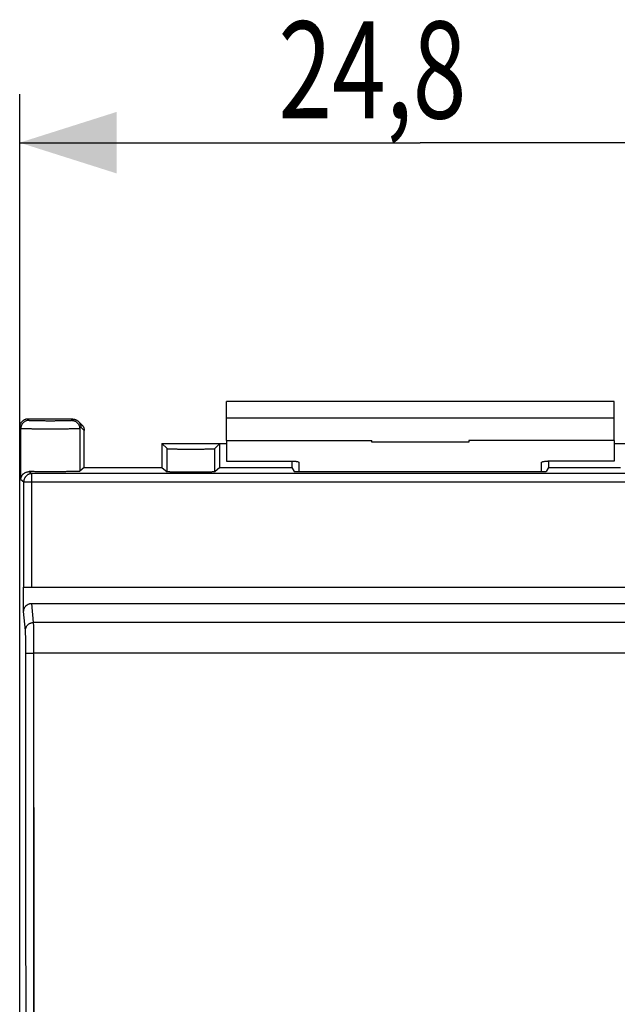
# Model space of a CAD drawing. Units: millimetres. Extents: x -40.3 to 48.6, y -21.8 to 49.1.
# Drawn here: x 11.7 to 30.2, y 8.7 to 39.1 of the extents above; entities that cross this region are included whole.
import ezdxf

# ---------------------------------------------------------------- set-up
doc = ezdxf.new("R2010")
doc.units = ezdxf.units.MM
doc.header["$LTSCALE"] = 36.425481
doc.layers.get('0').update_dxf_attribs({"linetype": 'CONTINUOUS'})
doc.styles.get("Standard").update_dxf_attribs({"font": 'txt', "width": 0.8})
doc.dimstyles.new('DIMSTYLE_1', dxfattribs={"dimtxt": 3, "dimasz": 3, "dimexe": 0.18, "dimexo": 0.0625, "dimgap": 0.09, "dimtad": 1, "dimdsep": 46, "dimtxsty": 'STANDARD', "dimblk": '_FILLED', "dimblk1": '_FILLED', "dimblk2": '_FILLED', "dimcen": 0.09, "dimadec": 0, "dimazin": 0, "dimtfac": 1, "dimtofl": 0, "dimtmove": 0, "dimatfit": 3, "dimldrblk": '_FILLED', "dimfxl": 1, "dimtolj": 1, "dimarcsym": 0})

# ---------------------------------------------------------------- blocks, each defined once
blk = doc.blocks.new('_FILLED')
at = {"color": 0, "linetype": 'BYBLOCK'}
blk.add_solid([(0, 0), (-1, 0.317), (-1, -0.317)], dxfattribs=at)
blk = doc.blocks.new('*D0')
at = {"color": 2, "linetype": 'CONTINUOUS'}
for p, q in [((11.719, -12.941), (11.719, 36.846)), ((36.519, -12.941), (36.519, 36.846)), ((11.719, 35.346), (24.119, 35.346)), ((36.519, 35.346), (24.119, 35.346))]:
    blk.add_line(p, q, dxfattribs=at)
at = {"color": 2, "linetype": 'CONTINUOUS', "xscale": 3, "yscale": 3, "zscale": 3, "rotation": 180}
blk.add_blockref('_FILLED', (11.719, 35.346), dxfattribs=at)
at = {"color": 2, "linetype": 'CONTINUOUS', "xscale": 3, "yscale": 3, "zscale": 3}
blk.add_blockref('_FILLED', (36.519, 35.346), dxfattribs=at)
at = {"color": 2, "linetype": 'CONTINUOUS', "width": 0.732143}
blk.add_text('24,8', height=3, dxfattribs=at).set_placement((19.726, 36.096))

msp = doc.modelspace()

# ---------------------------------------------------------------- linework, layer by layer
at = {"color": 7, "linetype": 'CONTINUOUS'}
for p, q in [((18.119, 26.132), (18.119, 27.346)), ((30.119, 27.346), (18.119, 27.346)), ((30.119, 26.132), (30.119, 27.346)), ((11.719, -20.954), (11.719, 26.546)), ((13.362, 26.796), (11.969, 26.796)), ((13.539, 26.723), (13.646, 26.616)), ((13.719, 25.296), (13.719, 26.44)), ((16.119, 26.046), (16.119, 25.296)), ((16.282, 25.883), (16.119, 26.046)), ((16.119, 26.046), (18.119, 26.046)), ((17.755, 25.883), (17.919, 26.046)), ((17.919, 25.296), (17.919, 26.046)), ((18.119, 26.132), (22.619, 26.132)), ((22.619, 26.082), (22.619, 26.132)), ((25.619, 26.082), (22.619, 26.082)), ((25.619, 26.132), (25.619, 26.082)), ((30.119, 26.132), (25.619, 26.132)), ((30.119, 26.046), (32.119, 26.046)), ((13.719, 25.296), (13.576, 25.182)), ((13.719, 25.296), (16.119, 25.296)), ((16.119, 25.296), (16.282, 25.165)), ((17.919, 25.296), (17.755, 25.165)), ((17.919, 25.296), (20.146, 25.296)), ((20.146, 25.496), (20.146, 25.296)), ((20.146, 25.296), (20.219, 25.18)), ((28.091, 25.296), (28.019, 25.18)), ((28.091, 25.496), (28.091, 25.296)), ((28.091, 25.296), (30.319, 25.296)), ((20.219, 25.18), (28.019, 25.18)), ((11.841, 20.843), (11.841, 21.596)), ((11.845, 21.596), (36.392, 21.596)), ((12.09, 21.096), (36.147, 21.096))]:
    msp.add_line(p, q, dxfattribs=at)
at = {"color": 9, "linetype": 'CONTINUOUS'}
for p, q in [((30.119, 26.829), (18.119, 26.829)), ((11.719, 26.546), (11.756, 26.51)), ((11.756, 24.932), (11.756, 26.51)), ((11.969, 26.796), (12.005, 26.759)), ((13.326, 26.759), (13.362, 26.796)), ((13.576, 26.51), (13.612, 26.546)), ((13.576, 26.51), (13.576, 25.182)), ((13.612, 26.546), (13.719, 26.44)), ((16.282, 25.165), (16.282, 25.883)), ((17.755, 25.165), (17.755, 25.883)), ((12.016, 25.173), (12.095, 25.11)), ((12.095, 21.596), (12.095, 25.11)), ((36.142, 25.11), (12.095, 25.11)), ((11.756, 24.932), (11.845, 24.86)), ((11.845, 21.596), (11.845, 24.86)), ((11.845, 24.86), (36.392, 24.86)), ((12.149, 20.507), (12.09, 21.096)), ((11.899, 20.26), (11.841, 20.843)), ((36.089, 20.507), (12.149, 20.507)), ((12.159, -13.969), (12.159, 19.561)), ((36.078, 19.561), (12.159, 19.561))]:
    msp.add_line(p, q, dxfattribs=at)
at = {"color": 3, "linetype": 'CONTINUOUS'}
for p, q in [((18.119, 26.132), (18.119, 25.496)), ((30.119, 26.132), (30.119, 25.496)), ((18.119, 25.496), (20.169, 25.496)), ((20.369, 25.18), (20.369, 25.453)), ((27.869, 25.18), (27.869, 25.453)), ((30.119, 25.496), (28.069, 25.496))]:
    msp.add_line(p, q, dxfattribs=at)
at = {"color": 7, "linetype": 'CONTINUOUS'}
for points, knots in [([(11.969, 26.796), (11.959, 26.796), (11.941, 26.795), (11.913, 26.79), (11.886, 26.783), (11.86, 26.772), (11.835, 26.758), (11.813, 26.742), (11.792, 26.723), (11.773, 26.702), (11.757, 26.68), (11.743, 26.655), (11.732, 26.629), (11.725, 26.602), (11.72, 26.574), (11.719, 26.556), (11.719, 26.546)], [0, 0, 0, 0, 0.071425, 0.142918, 0.214266, 0.285776, 0.357117, 0.428597, 0.5, 0.571403, 0.642883, 0.714224, 0.785734, 0.857082, 0.928575, 1, 1, 1, 1]), ([(13.362, 26.796), (13.37, 26.796), (13.387, 26.795), (13.411, 26.792), (13.435, 26.786), (13.458, 26.778), (13.48, 26.767), (13.501, 26.754), (13.521, 26.74), (13.533, 26.729), (13.539, 26.723)], [0, 0, 0, 0, 0.124734, 0.249838, 0.374926, 0.500002, 0.62507, 0.750131, 0.87519, 1, 1, 1, 1]), ([(13.539, 26.723), (13.545, 26.717), (13.556, 26.705), (13.57, 26.685), (13.583, 26.664), (13.594, 26.642), (13.602, 26.619), (13.608, 26.595), (13.611, 26.571), (13.612, 26.554), (13.612, 26.546)], [0, 0, 0, 0, 0.125186, 0.250129, 0.375078, 0.500037, 0.625006, 0.749989, 0.874986, 1, 1, 1, 1]), ([(13.539, 26.723), (13.545, 26.717), (13.556, 26.705), (13.566, 26.692), (13.57, 26.685)], [0, 0, 0, 0, 0.500486, 1, 1, 1, 1]), ([(13.646, 26.616), (13.651, 26.611), (13.662, 26.599), (13.677, 26.579), (13.69, 26.558), (13.7, 26.536), (13.708, 26.512), (13.714, 26.489), (13.718, 26.464), (13.719, 26.448), (13.719, 26.44)], [0, 0, 0, 0, 0.124766, 0.249775, 0.374777, 0.49977, 0.624752, 0.749721, 0.874675, 1, 1, 1, 1]), ([(16.282, 25.883), (16.283, 25.882), (16.289, 25.881), (16.299, 25.88), (16.315, 25.879), (16.338, 25.878), (16.365, 25.877), (16.399, 25.876), (16.437, 25.875), (16.481, 25.874), (16.528, 25.873), (16.58, 25.872), (16.636, 25.872), (16.695, 25.871), (16.756, 25.871), (16.82, 25.87), (16.885, 25.87), (16.952, 25.87), (17.019, 25.87), (17.086, 25.87), (17.152, 25.87), (17.218, 25.87), (17.281, 25.871), (17.343, 25.871), (17.402, 25.872), (17.457, 25.872), (17.509, 25.873), (17.557, 25.874), (17.6, 25.875), (17.639, 25.876), (17.672, 25.877), (17.7, 25.878), (17.722, 25.879), (17.739, 25.88), (17.749, 25.881), (17.754, 25.882), (17.755, 25.883)], [0, 0, 0, 0, 0.002989, 0.010062, 0.021205, 0.03633, 0.055325, 0.078014, 0.104237, 0.133738, 0.166316, 0.201654, 0.239501, 0.279502, 0.321358, 0.364694, 0.409165, 0.454392, 0.5, 0.545608, 0.590835, 0.635306, 0.678642, 0.720498, 0.760499, 0.798346, 0.833684, 0.866262, 0.895763, 0.921986, 0.944675, 0.96367, 0.978795, 0.989938, 0.997011, 1, 1, 1, 1]), ([(16.282, 25.883), (16.283, 25.882), (16.289, 25.881), (16.299, 25.88), (16.315, 25.879), (16.338, 25.878), (16.365, 25.877), (16.399, 25.876), (16.437, 25.875), (16.481, 25.874), (16.528, 25.873), (16.58, 25.872), (16.636, 25.872), (16.695, 25.871), (16.756, 25.871), (16.82, 25.87), (16.885, 25.87), (16.952, 25.87), (17.019, 25.87), (17.086, 25.87), (17.152, 25.87), (17.218, 25.87), (17.281, 25.871), (17.343, 25.871), (17.402, 25.872), (17.457, 25.872), (17.509, 25.873), (17.557, 25.874), (17.6, 25.875), (17.639, 25.876), (17.672, 25.877), (17.7, 25.878), (17.722, 25.879), (17.739, 25.88), (17.749, 25.881), (17.754, 25.882), (17.755, 25.883)], [0, 0, 0, 0, 0.002989, 0.010062, 0.021205, 0.03633, 0.055325, 0.078014, 0.104237, 0.133738, 0.166316, 0.201654, 0.239501, 0.279502, 0.321358, 0.364694, 0.409165, 0.454392, 0.5, 0.545608, 0.590835, 0.635306, 0.678642, 0.720498, 0.760499, 0.798346, 0.833684, 0.866262, 0.895763, 0.921986, 0.944675, 0.96367, 0.978795, 0.989938, 0.997011, 1, 1, 1, 1]), ([(11.756, 24.932), (11.756, 24.94), (11.757, 24.956), (11.762, 24.979), (11.768, 25.003), (11.778, 25.026), (11.79, 25.048), (11.804, 25.07), (11.821, 25.09), (11.841, 25.109), (11.863, 25.127), (11.888, 25.142), (11.916, 25.155), (11.947, 25.165), (11.981, 25.172), (12.004, 25.173), (12.016, 25.173)], [0, 0, 0, 0, 0.060571, 0.121834, 0.183934, 0.247042, 0.31136, 0.377114, 0.444568, 0.514033, 0.585875, 0.660533, 0.738544, 0.82056, 0.907384, 1, 1, 1, 1]), ([(13.576, 25.182), (13.574, 25.181), (13.569, 25.181), (13.558, 25.179), (13.541, 25.178), (13.518, 25.177), (13.488, 25.176), (13.453, 25.175), (13.413, 25.175), (13.367, 25.174), (13.316, 25.173), (13.261, 25.172), (13.201, 25.172), (13.138, 25.171), (13.071, 25.17), (13.002, 25.17), (12.93, 25.17), (12.857, 25.169), (12.782, 25.169), (12.706, 25.169), (12.63, 25.169), (12.554, 25.169), (12.479, 25.169), (12.405, 25.17), (12.333, 25.17), (12.263, 25.17), (12.197, 25.171), (12.133, 25.172), (12.073, 25.172), (12.035, 25.173), (12.016, 25.173)], [0, 0, 0, 0, 0.002983, 0.009999, 0.021033, 0.036011, 0.054838, 0.077367, 0.103464, 0.132917, 0.165551, 0.201107, 0.239361, 0.280026, 0.322829, 0.367462, 0.413616, 0.460965, 0.509176, 0.557912, 0.606829, 0.655584, 0.703834, 0.751239, 0.797468, 0.842192, 0.885106, 0.925894, 0.964291, 1, 1, 1, 1]), ([(13.576, 25.182), (13.574, 25.181), (13.569, 25.181), (13.558, 25.179), (13.541, 25.178), (13.518, 25.177), (13.488, 25.176), (13.453, 25.175), (13.413, 25.175), (13.367, 25.174), (13.316, 25.173), (13.261, 25.172), (13.201, 25.172), (13.138, 25.171), (13.071, 25.17), (13.002, 25.17), (12.93, 25.17), (12.857, 25.169), (12.782, 25.169), (12.706, 25.169), (12.63, 25.169), (12.554, 25.169), (12.479, 25.169), (12.405, 25.17), (12.333, 25.17), (12.263, 25.17), (12.197, 25.171), (12.133, 25.172), (12.073, 25.172), (12.035, 25.173), (12.016, 25.173)], [0, 0, 0, 0, 0.002983, 0.009999, 0.021033, 0.036011, 0.054838, 0.077367, 0.103464, 0.132917, 0.165551, 0.201107, 0.239361, 0.280026, 0.322829, 0.367462, 0.413616, 0.460965, 0.509176, 0.557912, 0.606829, 0.655584, 0.703834, 0.751239, 0.797468, 0.842192, 0.885106, 0.925894, 0.964291, 1, 1, 1, 1]), ([(17.755, 25.165), (17.754, 25.164), (17.749, 25.164), (17.739, 25.163), (17.722, 25.162), (17.7, 25.161), (17.672, 25.161), (17.639, 25.16), (17.6, 25.159), (17.557, 25.158), (17.509, 25.158), (17.457, 25.157), (17.402, 25.157), (17.343, 25.156), (17.281, 25.156), (17.218, 25.156), (17.152, 25.155), (17.086, 25.155), (17.019, 25.155), (16.952, 25.155), (16.885, 25.155), (16.82, 25.156), (16.756, 25.156), (16.695, 25.156), (16.636, 25.157), (16.58, 25.157), (16.528, 25.158), (16.481, 25.158), (16.437, 25.159), (16.399, 25.16), (16.365, 25.161), (16.338, 25.161), (16.315, 25.162), (16.299, 25.163), (16.289, 25.164), (16.284, 25.164), (16.282, 25.165)], [0, 0, 0, 0, 0.002951, 0.010009, 0.021144, 0.036264, 0.055257, 0.077944, 0.104169, 0.133672, 0.166254, 0.201596, 0.239449, 0.279458, 0.321321, 0.364665, 0.409146, 0.454382, 0.5, 0.545618, 0.590854, 0.635335, 0.678679, 0.720542, 0.760551, 0.798404, 0.833746, 0.866328, 0.895831, 0.922056, 0.944743, 0.963736, 0.978856, 0.989991, 0.997049, 1, 1, 1, 1]), ([(17.755, 25.165), (17.754, 25.164), (17.749, 25.164), (17.739, 25.163), (17.722, 25.162), (17.7, 25.161), (17.672, 25.161), (17.639, 25.16), (17.6, 25.159), (17.557, 25.158), (17.509, 25.158), (17.457, 25.157), (17.402, 25.157), (17.343, 25.156), (17.281, 25.156), (17.218, 25.156), (17.152, 25.155), (17.086, 25.155), (17.019, 25.155), (16.952, 25.155), (16.885, 25.155), (16.82, 25.156), (16.756, 25.156), (16.695, 25.156), (16.636, 25.157), (16.58, 25.157), (16.528, 25.158), (16.481, 25.158), (16.437, 25.159), (16.399, 25.16), (16.365, 25.161), (16.338, 25.161), (16.315, 25.162), (16.299, 25.163), (16.289, 25.164), (16.284, 25.164), (16.282, 25.165)], [0, 0, 0, 0, 0.002951, 0.010009, 0.021144, 0.036264, 0.055257, 0.077944, 0.104169, 0.133672, 0.166254, 0.201596, 0.239449, 0.279458, 0.321321, 0.364665, 0.409146, 0.454382, 0.5, 0.545618, 0.590854, 0.635335, 0.678679, 0.720542, 0.760551, 0.798404, 0.833746, 0.866328, 0.895831, 0.922056, 0.944743, 0.963736, 0.978856, 0.989991, 0.997049, 1, 1, 1, 1]), ([(11.841, 20.843), (11.841, 20.853), (11.842, 20.872), (11.847, 20.9), (11.855, 20.928), (11.866, 20.954), (11.879, 20.979), (11.896, 21.002), (11.914, 21.023), (11.935, 21.042), (11.958, 21.058), (11.983, 21.072), (12.008, 21.083), (12.035, 21.09), (12.062, 21.095), (12.081, 21.096), (12.09, 21.096)], [0, 0, 0, 0, 0.072748, 0.145366, 0.217836, 0.290074, 0.362097, 0.433823, 0.505311, 0.576501, 0.647476, 0.718208, 0.788791, 0.859233, 0.929625, 1, 1, 1, 1])]:
    msp.add_open_spline(points, degree=3, knots=knots, dxfattribs=at)
at = {"color": 9, "linetype": 'CONTINUOUS'}
for points, knots in [([(12.005, 26.759), (11.995, 26.759), (11.975, 26.758), (11.946, 26.753), (11.917, 26.744), (11.889, 26.731), (11.863, 26.716), (11.839, 26.697), (11.818, 26.676), (11.799, 26.652), (11.784, 26.626), (11.771, 26.598), (11.762, 26.569), (11.757, 26.54), (11.756, 26.52), (11.756, 26.51)], [0, 0, 0, 0, 0.076917, 0.153837, 0.230759, 0.307683, 0.384609, 0.461536, 0.538464, 0.615391, 0.692317, 0.769241, 0.846163, 0.923083, 1, 1, 1, 1]), ([(12.005, 26.759), (11.995, 26.759), (11.975, 26.758), (11.946, 26.753), (11.917, 26.744), (11.889, 26.731), (11.863, 26.716), (11.839, 26.697), (11.818, 26.676), (11.799, 26.652), (11.784, 26.626), (11.771, 26.598), (11.762, 26.569), (11.757, 26.54), (11.756, 26.52), (11.756, 26.51)], [0, 0, 0, 0, 0.076917, 0.153837, 0.230759, 0.307683, 0.384609, 0.461536, 0.538464, 0.615391, 0.692317, 0.769241, 0.846163, 0.923083, 1, 1, 1, 1]), ([(11.756, 26.51), (11.757, 26.509), (11.762, 26.509), (11.773, 26.507), (11.79, 26.507), (11.814, 26.506), (11.843, 26.505), (11.878, 26.504), (11.919, 26.503), (11.965, 26.502), (12.016, 26.502), (12.071, 26.501), (12.131, 26.5), (12.194, 26.5), (12.261, 26.499), (12.331, 26.499), (12.403, 26.499), (12.476, 26.498), (12.551, 26.498), (12.627, 26.498), (12.704, 26.498), (12.78, 26.498), (12.855, 26.498), (12.929, 26.499), (13, 26.499), (13.07, 26.499), (13.137, 26.5), (13.2, 26.5), (13.26, 26.501), (13.315, 26.502), (13.366, 26.502), (13.412, 26.503), (13.453, 26.504), (13.488, 26.505), (13.517, 26.506), (13.541, 26.507), (13.558, 26.507), (13.569, 26.509), (13.574, 26.509), (13.576, 26.51)], [0, 0, 0, 0, 0.002549, 0.008569, 0.018044, 0.03091, 0.047078, 0.066436, 0.088848, 0.114155, 0.14218, 0.172725, 0.205575, 0.240499, 0.277251, 0.315571, 0.355191, 0.39583, 0.437203, 0.479018, 0.520982, 0.562797, 0.60417, 0.644809, 0.684429, 0.722749, 0.759501, 0.794425, 0.827275, 0.85782, 0.885845, 0.911152, 0.933564, 0.952922, 0.96909, 0.981956, 0.991431, 0.997451, 1, 1, 1, 1]), ([(11.756, 26.51), (11.757, 26.509), (11.762, 26.509), (11.773, 26.507), (11.79, 26.507), (11.814, 26.506), (11.843, 26.505), (11.878, 26.504), (11.919, 26.503), (11.965, 26.502), (12.016, 26.502), (12.071, 26.501), (12.131, 26.5), (12.194, 26.5), (12.261, 26.499), (12.331, 26.499), (12.403, 26.499), (12.476, 26.498), (12.551, 26.498), (12.627, 26.498), (12.704, 26.498), (12.78, 26.498), (12.855, 26.498), (12.929, 26.499), (13, 26.499), (13.07, 26.499), (13.137, 26.5), (13.2, 26.5), (13.26, 26.501), (13.315, 26.502), (13.366, 26.502), (13.412, 26.503), (13.453, 26.504), (13.488, 26.505), (13.517, 26.506), (13.541, 26.507), (13.558, 26.507), (13.569, 26.509), (13.574, 26.509), (13.576, 26.51)], [0, 0, 0, 0, 0.002549, 0.008569, 0.018044, 0.03091, 0.047078, 0.066436, 0.088848, 0.114155, 0.14218, 0.172725, 0.205575, 0.240499, 0.277251, 0.315571, 0.355191, 0.39583, 0.437203, 0.479018, 0.520982, 0.562797, 0.60417, 0.644809, 0.684429, 0.722749, 0.759501, 0.794425, 0.827275, 0.85782, 0.885845, 0.911152, 0.933564, 0.952922, 0.96909, 0.981956, 0.991431, 0.997451, 1, 1, 1, 1]), ([(12.005, 26.759), (12.006, 26.759), (12.011, 26.758), (12.018, 26.757), (12.031, 26.757), (12.048, 26.756), (12.069, 26.755), (12.094, 26.754), (12.124, 26.753), (12.157, 26.752), (12.194, 26.752), (12.234, 26.751), (12.278, 26.75), (12.324, 26.75), (12.372, 26.749), (12.423, 26.749), (12.475, 26.749), (12.528, 26.748), (12.583, 26.748), (12.638, 26.748), (12.693, 26.748), (12.748, 26.748), (12.803, 26.748), (12.856, 26.749), (12.908, 26.749), (12.959, 26.749), (13.007, 26.75), (13.053, 26.75), (13.097, 26.751), (13.137, 26.752), (13.174, 26.752), (13.207, 26.753), (13.237, 26.754), (13.262, 26.755), (13.283, 26.756), (13.3, 26.757), (13.313, 26.757), (13.321, 26.758), (13.325, 26.759), (13.326, 26.759)], [0, 0, 0, 0, 0.002596, 0.008635, 0.018119, 0.030989, 0.04716, 0.066518, 0.088928, 0.114232, 0.142252, 0.172792, 0.205636, 0.240553, 0.277297, 0.315609, 0.35522, 0.395851, 0.437215, 0.479021, 0.520975, 0.562781, 0.604145, 0.644775, 0.684386, 0.722699, 0.759443, 0.79436, 0.827205, 0.857745, 0.885766, 0.91107, 0.93348, 0.952838, 0.969009, 0.98188, 0.991365, 0.997404, 1, 1, 1, 1]), ([(12.005, 26.759), (12.008, 26.757), (12.018, 26.758), (12.03, 26.756), (12.048, 26.756), (12.069, 26.755), (12.094, 26.754), (12.124, 26.753), (12.157, 26.752), (12.194, 26.752), (12.234, 26.751), (12.278, 26.75), (12.324, 26.75), (12.372, 26.749), (12.423, 26.749), (12.475, 26.749), (12.528, 26.748), (12.583, 26.748), (12.638, 26.748), (12.693, 26.748), (12.748, 26.748), (12.803, 26.748), (12.856, 26.749), (12.908, 26.749), (12.959, 26.749), (13.007, 26.75), (13.053, 26.75), (13.097, 26.751), (13.137, 26.752), (13.174, 26.752), (13.207, 26.753), (13.237, 26.754), (13.262, 26.755), (13.283, 26.756), (13.301, 26.756), (13.313, 26.758), (13.323, 26.757), (13.326, 26.759)], [0, 0, 0, 0, 0.00861, 0.018095, 0.030966, 0.047137, 0.066496, 0.088907, 0.114213, 0.142234, 0.172776, 0.205621, 0.24054, 0.277286, 0.3156, 0.355213, 0.395846, 0.437212, 0.47902, 0.520976, 0.562784, 0.60415, 0.644782, 0.684395, 0.72271, 0.759456, 0.794375, 0.827221, 0.857763, 0.885785, 0.91109, 0.933502, 0.952861, 0.969032, 0.981904, 0.991389, 1, 1, 1, 1]), ([(13.326, 26.759), (13.336, 26.759), (13.356, 26.758), (13.386, 26.753), (13.414, 26.744), (13.442, 26.731), (13.468, 26.716), (13.492, 26.697), (13.513, 26.676), (13.532, 26.652), (13.547, 26.626), (13.56, 26.598), (13.569, 26.569), (13.574, 26.54), (13.576, 26.52), (13.576, 26.51)], [0, 0, 0, 0, 0.076917, 0.153837, 0.230759, 0.307683, 0.384609, 0.461536, 0.538464, 0.615391, 0.692317, 0.769241, 0.846163, 0.923083, 1, 1, 1, 1]), ([(13.326, 26.759), (13.336, 26.759), (13.356, 26.758), (13.386, 26.753), (13.414, 26.744), (13.442, 26.731), (13.468, 26.716), (13.492, 26.697), (13.513, 26.676), (13.532, 26.652), (13.547, 26.626), (13.56, 26.598), (13.569, 26.569), (13.574, 26.54), (13.576, 26.52), (13.576, 26.51)], [0, 0, 0, 0, 0.076917, 0.153837, 0.230759, 0.307683, 0.384609, 0.461536, 0.538464, 0.615391, 0.692317, 0.769241, 0.846163, 0.923083, 1, 1, 1, 1]), ([(12.095, 25.11), (12.086, 25.11), (12.067, 25.109), (12.04, 25.104), (12.013, 25.096), (11.987, 25.085), (11.962, 25.072), (11.939, 25.056), (11.918, 25.037), (11.9, 25.016), (11.883, 24.993), (11.87, 24.968), (11.859, 24.943), (11.851, 24.916), (11.846, 24.888), (11.845, 24.869), (11.845, 24.86)], [0, 0, 0, 0, 0.071422, 0.142846, 0.214272, 0.2857, 0.357129, 0.42856, 0.499991, 0.571423, 0.642855, 0.714286, 0.785717, 0.857146, 0.928574, 1, 1, 1, 1]), ([(11.899, 20.26), (11.899, 20.27), (11.9, 20.29), (11.905, 20.319), (11.915, 20.348), (11.927, 20.375), (11.943, 20.4), (11.961, 20.424), (11.983, 20.445), (12.007, 20.463), (12.032, 20.479), (12.06, 20.491), (12.089, 20.5), (12.118, 20.505), (12.139, 20.507), (12.149, 20.507)], [0, 0, 0, 0, 0.076284, 0.15263, 0.229066, 0.305617, 0.3823, 0.459123, 0.536089, 0.613191, 0.690413, 0.767734, 0.845127, 0.92256, 1, 1, 1, 1]), ([(11.899, 20.26), (11.899, 20.27), (11.9, 20.29), (11.905, 20.319), (11.915, 20.348), (11.927, 20.375), (11.943, 20.4), (11.961, 20.424), (11.983, 20.445), (12.007, 20.463), (12.032, 20.479), (12.06, 20.491), (12.089, 20.5), (12.118, 20.505), (12.139, 20.507), (12.149, 20.507)], [0, 0, 0, 0, 0.076284, 0.15263, 0.229066, 0.305617, 0.3823, 0.459123, 0.536089, 0.613191, 0.690413, 0.767734, 0.845127, 0.92256, 1, 1, 1, 1]), ([(12.159, 19.561), (12.159, 19.588), (12.159, 19.641), (12.159, 19.719), (12.159, 19.797), (12.159, 19.872), (12.158, 19.946), (12.158, 20.016), (12.157, 20.084), (12.157, 20.148), (12.156, 20.208), (12.155, 20.263), (12.154, 20.314), (12.153, 20.36), (12.153, 20.401), (12.152, 20.435), (12.151, 20.465), (12.15, 20.488), (12.149, 20.501), (12.149, 20.507)], [0, 0, 0, 0, 0.084123, 0.167443, 0.249434, 0.329571, 0.407345, 0.482262, 0.553845, 0.621637, 0.685206, 0.74415, 0.798093, 0.846691, 0.889635, 0.926652, 0.957508, 0.982008, 1, 1, 1, 1]), ([(12.159, 19.561), (12.159, 19.588), (12.159, 19.641), (12.159, 19.719), (12.159, 19.797), (12.159, 19.872), (12.158, 19.946), (12.158, 20.016), (12.157, 20.084), (12.157, 20.148), (12.156, 20.208), (12.155, 20.263), (12.154, 20.314), (12.153, 20.36), (12.153, 20.401), (12.152, 20.435), (12.151, 20.465), (12.15, 20.488), (12.149, 20.501), (12.149, 20.507)], [0, 0, 0, 0, 0.084123, 0.167443, 0.249434, 0.329571, 0.407345, 0.482262, 0.553845, 0.621637, 0.685206, 0.74415, 0.798093, 0.846691, 0.889635, 0.926652, 0.957508, 0.982008, 1, 1, 1, 1]), ([(11.909, 19.551), (11.909, 19.571), (11.909, 19.611), (11.909, 19.67), (11.909, 19.728), (11.909, 19.785), (11.908, 19.84), (11.908, 19.893), (11.907, 19.943), (11.907, 19.991), (11.906, 20.036), (11.905, 20.078), (11.904, 20.116), (11.904, 20.15), (11.903, 20.181), (11.902, 20.207), (11.901, 20.229), (11.9, 20.246), (11.899, 20.256), (11.899, 20.26)], [0, 0, 0, 0, 0.084097, 0.167411, 0.249396, 0.329529, 0.407299, 0.482213, 0.553793, 0.621583, 0.685152, 0.744096, 0.798039, 0.84664, 0.889587, 0.926611, 0.957477, 0.981991, 1, 1, 1, 1]), ([(11.909, 19.551), (11.909, 19.571), (11.909, 19.611), (11.909, 19.67), (11.909, 19.728), (11.909, 19.785), (11.908, 19.84), (11.908, 19.893), (11.907, 19.943), (11.907, 19.991), (11.906, 20.036), (11.905, 20.078), (11.904, 20.116), (11.904, 20.15), (11.903, 20.181), (11.902, 20.207), (11.901, 20.229), (11.9, 20.246), (11.899, 20.256), (11.899, 20.26)], [0, 0, 0, 0, 0.084097, 0.167411, 0.249396, 0.329529, 0.407299, 0.482213, 0.553793, 0.621583, 0.685152, 0.744096, 0.798039, 0.84664, 0.889587, 0.926611, 0.957477, 0.981991, 1, 1, 1, 1]), ([(11.909, 19.551), (11.91, 19.552), (11.913, 19.553), (11.919, 19.554), (11.928, 19.555), (11.94, 19.556), (11.956, 19.557), (11.975, 19.558), (11.996, 19.559), (12.019, 19.56), (12.045, 19.56), (12.072, 19.561), (12.101, 19.561), (12.13, 19.561), (12.149, 19.561), (12.159, 19.561)], [0, 0, 0, 0, 0.010316, 0.034053, 0.071369, 0.121832, 0.184758, 0.25927, 0.344316, 0.438691, 0.541053, 0.649948, 0.763826, 0.881067, 1, 1, 1, 1]), ([(11.909, 19.551), (11.911, 19.554), (11.919, 19.553), (11.928, 19.555), (11.941, 19.556), (11.956, 19.557), (11.975, 19.558), (11.996, 19.559), (12.019, 19.56), (12.045, 19.56), (12.072, 19.561), (12.101, 19.561), (12.13, 19.561), (12.149, 19.561), (12.159, 19.561)], [0, 0, 0, 0, 0.033789, 0.071115, 0.121591, 0.184535, 0.259068, 0.344137, 0.438537, 0.540928, 0.649853, 0.763762, 0.881034, 1, 1, 1, 1]), ([(11.909, -13.959), (11.91, -12.718), (11.912, -10.237), (11.914, -6.514), (11.915, -2.79), (11.915, 0.934), (11.915, 4.658), (11.915, 8.382), (11.914, 12.106), (11.912, 15.829), (11.91, 18.311), (11.909, 19.551)], [0, 0, 0, 0, 0.111071, 0.222172, 0.333295, 0.44443, 0.55557, 0.666705, 0.777828, 0.888929, 1, 1, 1, 1]), ([(12.159, -13.969), (12.16, -12.727), (12.162, -10.244), (12.163, -6.519), (12.165, -2.793), (12.165, 0.933), (12.165, 4.659), (12.165, 8.386), (12.163, 12.112), (12.162, 15.837), (12.16, 18.32), (12.159, 19.561)], [0, 0, 0, 0, 0.111071, 0.222172, 0.333295, 0.44443, 0.55557, 0.666705, 0.777828, 0.888929, 1, 1, 1, 1])]:
    msp.add_open_spline(points, degree=3, knots=knots, dxfattribs=at)
at = {"color": 3, "linetype": 'CONTINUOUS'}
for points, knots in [([(20.169, 25.496), (20.182, 25.496), (20.207, 25.496), (20.244, 25.493), (20.279, 25.49), (20.309, 25.484), (20.333, 25.478), (20.352, 25.471), (20.364, 25.464), (20.369, 25.456), (20.369, 25.453)], [0, 0, 0, 0, 0.184841, 0.36292, 0.527779, 0.673568, 0.795398, 0.889838, 0.956056, 1, 1, 1, 1]), ([(27.869, 25.453), (27.869, 25.456), (27.873, 25.464), (27.886, 25.471), (27.904, 25.478), (27.929, 25.484), (27.959, 25.49), (27.993, 25.493), (28.03, 25.496), (28.056, 25.496), (28.069, 25.496)], [0, 0, 0, 0, 0.043944, 0.110162, 0.204602, 0.326432, 0.472221, 0.63708, 0.815159, 1, 1, 1, 1])]:
    msp.add_open_spline(points, degree=3, knots=knots, dxfattribs=at)

# ---------------------------------------------------------------- dimensions: what is measured, and where the dimension line sits
at = {"color": 2, "linetype": 'CONTINUOUS'}
dim = msp.add_linear_dim(base=(11.719, 35.346), p1=(36.519, -12.941), p2=(11.719, -12.941), angle=180, dimstyle='DIMSTYLE_1', dxfattribs=at)
dim.commit()
dim.dimension.update_dxf_attribs({"geometry": '*D0', "text_midpoint": (24.119, 37.596), "dimtype": 160})

doc.saveas('drawing.dxf')
